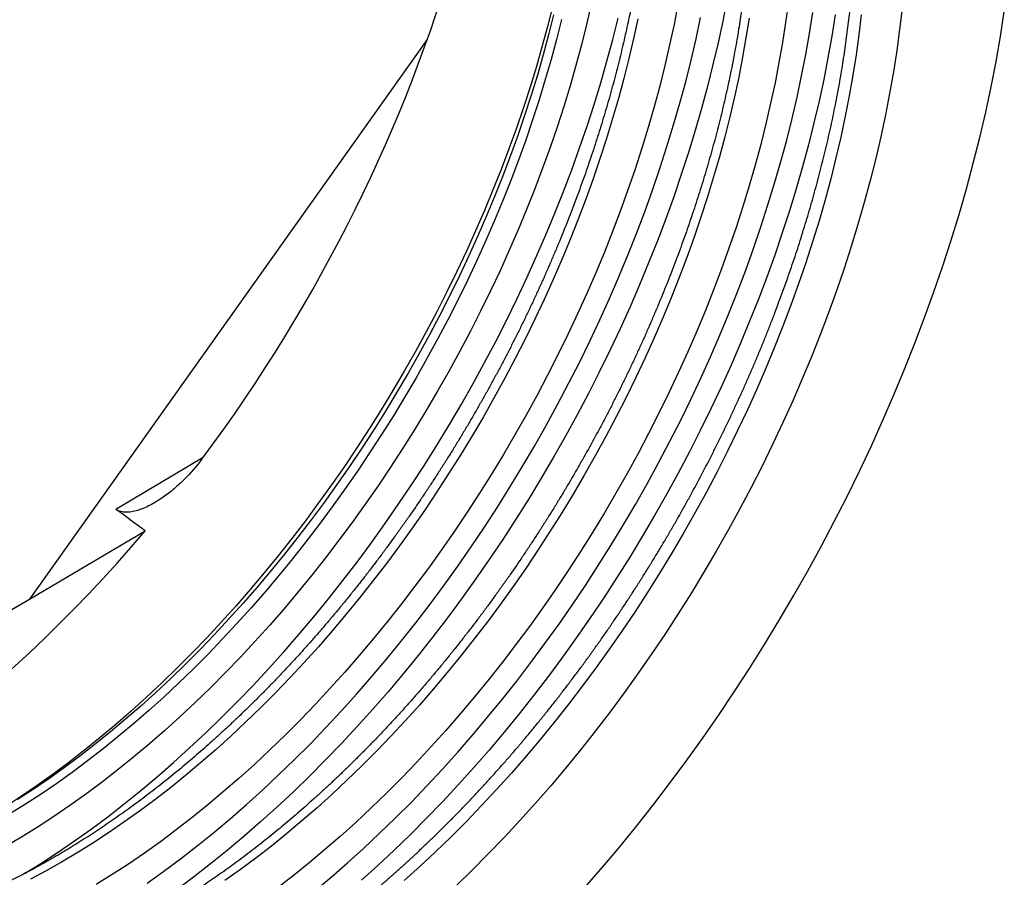
# Model space of a CAD drawing. Units: millimetres. Extents: x 154388 to 171740, y -11240 to 4710.
# Drawn here: x 159584 to 159646, y -2914 to -2860 of the extents above; entities that cross this region are included whole.
import ezdxf

# ---------------------------------------------------------------- set-up
doc = ezdxf.new("R2010")
doc.units = ezdxf.units.MM
doc.header["$LTSCALE"] = 2.5
doc.layers.add('132392', color=7, linetype='Continuous', lineweight=25)
doc.layers.add('TANGENT_EDGES', color=4, linetype='Continuous')

# ---------------------------------------------------------------- blocks, each defined once
blk = doc.blocks.new('1037379-M_002_ISOMETRIC VIEW')
at = {"layer": '132392'}
for p, q in [((2876.329, 324.108), (2851.27, 288.849)), ((2851.27, 288.849), (2858.55, 293.169)), ((2827.012, 274.845), (2851.27, 288.849))]:
    blk.add_line(p, q, dxfattribs=at)
at = {"layer": '132392', "flags": 128}
for points in [[(2886.113, 270.528), (2887.242, 271.823), (2888.356, 273.143), (2889.454, 274.487), (2890.536, 275.855), (2891.601, 277.245), (2892.647, 278.657), (2893.675, 280.089), (2894.684, 281.541), (2895.672, 283.012), (2896.64, 284.5), (2897.586, 286.005), (2898.511, 287.525), (2899.412, 289.06), (2900.291, 290.608), (2901.145, 292.169), (2901.975, 293.741), (2902.78, 295.323), (2903.56, 296.915), (2904.313, 298.514), (2905.039, 300.121), (2905.739, 301.733), (2906.41, 303.35), (2907.054, 304.971), (2907.669, 306.594), (2908.255, 308.219), (2908.812, 309.844), (2909.339, 311.468), (2909.836, 313.091), (2910.302, 314.71), (2910.738, 316.325), (2911.142, 317.935), (2911.516, 319.539), (2911.857, 321.135), (2912.167, 322.723), (2912.445, 324.301), (2912.691, 325.869)], [(2906.249, 326.06), (2906.094, 324.739), (2905.912, 323.406), (2905.701, 322.064), (2905.463, 320.712), (2905.198, 319.352), (2904.905, 317.984), (2904.586, 316.61), (2904.239, 315.231), (2903.866, 313.848), (2903.466, 312.46), (2903.04, 311.071), (2902.589, 309.679), (2902.112, 308.287), (2901.61, 306.895), (2901.083, 305.505), (2900.532, 304.116), (2899.956, 302.731), (2899.357, 301.35), (2898.735, 299.974), (2898.09, 298.604), (2897.422, 297.24), (2896.733, 295.885), (2896.022, 294.538), (2895.29, 293.202), (2894.537, 291.875), (2893.765, 290.561), (2892.973, 289.258), (2892.163, 287.969), (2891.334, 286.694), (2890.487, 285.435), (2889.623, 284.191), (2888.742, 282.964), (2887.846, 281.754), (2886.934, 280.564), (2886.007, 279.392), (2885.066, 278.24), (2884.112, 277.11), (2883.145, 276.001), (2882.166, 274.914), (2881.175, 273.851), (2880.173, 272.811), (2879.162, 271.796), (2878.141, 270.806)], [(2884.247, 326.278), (2883.924, 324.992), (2883.576, 323.703), (2883.203, 322.41), (2882.807, 321.114), (2882.386, 319.817), (2881.941, 318.52), (2881.473, 317.223), (2880.982, 315.927), (2880.468, 314.632), (2879.932, 313.341), (2879.374, 312.054), (2878.794, 310.771), (2878.192, 309.494), (2877.57, 308.224), (2876.927, 306.96), (2876.265, 305.705), (2875.583, 304.459), (2874.881, 303.223), (2874.161, 301.997), (2873.423, 300.784), (2872.668, 299.582), (2871.895, 298.394), (2871.106, 297.22), (2870.3, 296.061), (2869.48, 294.917), (2868.644, 293.79), (2867.794, 292.68), (2866.93, 291.588), (2866.053, 290.514), (2865.164, 289.461), (2864.263, 288.427), (2863.35, 287.414), (2862.426, 286.423), (2861.493, 285.454), (2860.55, 284.508), (2859.598, 283.585), (2858.638, 282.687), (2857.671, 281.814), (2856.697, 280.966), (2855.717, 280.144), (2854.731, 279.348), (2853.74, 278.58), (2852.746, 277.839), (2851.748, 277.126), (2850.747, 276.442), (2849.744, 275.788)], [(2886.666, 326.334), (2886.368, 325.053), (2886.045, 323.768), (2885.697, 322.478), (2885.325, 321.185), (2884.928, 319.89), (2884.507, 318.593), (2884.063, 317.295), (2883.595, 315.998), (2883.104, 314.702), (2882.59, 313.408), (2882.053, 312.117), (2881.495, 310.829), (2880.915, 309.547), (2880.314, 308.27), (2879.691, 306.999), (2879.049, 305.736), (2878.386, 304.481), (2877.704, 303.235), (2877.003, 301.998), (2876.283, 300.773), (2875.545, 299.559), (2874.789, 298.358), (2874.016, 297.169), (2873.227, 295.995), (2872.422, 294.836), (2871.601, 293.692), (2870.765, 292.565), (2869.915, 291.455), (2869.052, 290.363), (2868.175, 289.29), (2867.285, 288.236), (2866.384, 287.202), (2865.471, 286.189), (2864.548, 285.198), (2863.614, 284.229), (2862.671, 283.283), (2861.72, 282.361), (2860.76, 281.462), (2859.792, 280.589), (2858.818, 279.741), (2857.838, 278.919), (2856.852, 278.124), (2855.862, 277.355), (2854.867, 276.614), (2853.869, 275.902), (2852.868, 275.218), (2851.865, 274.563), (2850.861, 273.938), (2849.856, 273.342)], [(2892.126, 326.326), (2891.877, 325.046), (2891.601, 323.76), (2891.3, 322.468), (2890.974, 321.17), (2890.623, 319.869), (2890.248, 318.564), (2889.847, 317.257), (2889.422, 315.948), (2888.974, 314.638), (2888.502, 313.329), (2888.006, 312.021), (2887.487, 310.715), (2886.946, 309.412), (2886.383, 308.113), (2885.797, 306.819), (2885.19, 305.53), (2884.562, 304.247), (2883.914, 302.972), (2883.245, 301.706), (2882.557, 300.448), (2881.849, 299.201), (2881.122, 297.964), (2880.377, 296.739), (2879.615, 295.526), (2878.835, 294.327), (2878.038, 293.142), (2877.226, 291.972), (2876.397, 290.818), (2875.554, 289.681), (2874.696, 288.56), (2873.825, 287.458), (2872.94, 286.375), (2872.042, 285.311), (2871.132, 284.268), (2870.211, 283.246), (2869.279, 282.246), (2868.337, 281.268), (2867.385, 280.313), (2866.425, 279.382), (2865.456, 278.476), (2864.48, 277.594), (2863.497, 276.738), (2862.508, 275.909), (2861.513, 275.106), (2860.513, 274.331), (2859.509, 273.583), (2858.502, 272.864), (2857.492, 272.174), (2856.48, 271.513), (2855.467, 270.882)], [(2899.084, 326.44), (2898.912, 325.186), (2898.714, 323.923), (2898.49, 322.652), (2898.241, 321.372), (2897.965, 320.086), (2897.664, 318.794), (2897.338, 317.497), (2896.987, 316.195), (2896.611, 314.89), (2896.211, 313.583), (2895.786, 312.274), (2895.338, 310.965), (2894.866, 309.655), (2894.37, 308.347), (2893.851, 307.041), (2893.31, 305.738), (2892.747, 304.439), (2892.161, 303.145), (2891.554, 301.856), (2890.926, 300.574), (2890.278, 299.299), (2889.609, 298.032), (2888.921, 296.774), (2888.213, 295.527), (2887.486, 294.29), (2886.741, 293.065), (2885.979, 291.853), (2885.199, 290.653), (2884.402, 289.468), (2883.59, 288.298), (2882.761, 287.144), (2881.918, 286.007), (2881.06, 284.886), (2880.189, 283.784), (2879.304, 282.701), (2878.406, 281.638), (2877.496, 280.594), (2876.575, 279.572), (2875.643, 278.572), (2874.701, 277.594), (2873.749, 276.639), (2872.789, 275.708), (2871.82, 274.802), (2870.844, 273.92), (2869.861, 273.065), (2868.872, 272.235), (2867.877, 271.432), (2866.877, 270.657)]]:
    blk.add_lwpolyline(points, dxfattribs=at)
at = {"layer": '132392'}
for start_param, end_param in [(4.527687, 5.7785), (3.673419, 4.427775)]:
    blk.add_ellipse((2839.414, 323.667), major_axis=(29.919, 50.409), ratio=0.569148, start_param=start_param, end_param=end_param, dxfattribs=at)
for points, knots in [([(2903.3, 332.049), (2903.299, 331.943), (2903.299, 331.637), (2903.293, 331.126), (2903.279, 330.516), (2903.258, 329.903), (2903.23, 329.285), (2903.195, 328.664), (2903.153, 328.04), (2903.104, 327.412), (2903.048, 326.781), (2902.985, 326.146), (2902.916, 325.509), (2902.839, 324.868), (2902.756, 324.225), (2902.666, 323.579), (2902.568, 322.931), (2902.464, 322.28), (2902.354, 321.626), (2902.236, 320.971), (2902.111, 320.313), (2901.98, 319.653), (2901.842, 318.992), (2901.698, 318.329), (2901.546, 317.664), (2901.388, 316.997), (2901.223, 316.329), (2901.052, 315.66), (2900.874, 314.99), (2900.69, 314.318), (2900.499, 313.646), (2900.301, 312.973), (2900.097, 312.299), (2899.887, 311.625), (2899.67, 310.95), (2899.447, 310.275), (2899.218, 309.6), (2898.982, 308.925), (2898.74, 308.249), (2898.492, 307.574), (2898.238, 306.899), (2897.977, 306.225), (2897.711, 305.551), (2897.439, 304.878), (2897.16, 304.206), (2896.876, 303.534), (2896.586, 302.864), (2896.29, 302.195), (2895.989, 301.527), (2895.681, 300.86), (2895.369, 300.195), (2895.05, 299.532), (2894.726, 298.87), (2894.397, 298.21), (2894.062, 297.553), (2893.721, 296.897), (2893.376, 296.243), (2893.025, 295.592), (2892.669, 294.944), (2892.308, 294.297), (2891.942, 293.654), (2891.571, 293.014), (2891.196, 292.376), (2890.815, 291.741), (2890.429, 291.11), (2890.039, 290.482), (2889.645, 289.857), (2889.245, 289.236), (2888.842, 288.618), (2888.433, 288.004), (2888.021, 287.394), (2887.604, 286.788), (2887.183, 286.186), (2886.758, 285.588), (2886.329, 284.994), (2885.896, 284.405), (2885.459, 283.82), (2885.019, 283.24), (2884.574, 282.664), (2884.126, 282.093), (2883.675, 281.528), (2883.22, 280.967), (2882.761, 280.411), (2882.3, 279.86), (2881.835, 279.315), (2881.367, 278.775), (2880.895, 278.241), (2880.421, 277.712), (2879.944, 277.189), (2879.465, 276.672), (2878.982, 276.16), (2878.497, 275.655), (2878.01, 275.155), (2877.52, 274.662), (2877.027, 274.175), (2876.533, 273.694), (2876.036, 273.22), (2875.537, 272.752), (2875.036, 272.291), (2874.533, 271.836), (2874.029, 271.388), (2873.523, 270.947), (2873.015, 270.513), (2872.505, 270.086), (2871.995, 269.665), (2871.482, 269.252), (2870.969, 268.846), (2870.454, 268.448), (2869.939, 268.057), (2869.422, 267.673), (2868.905, 267.296), (2868.386, 266.927), (2867.867, 266.566), (2867.348, 266.213), (2866.828, 265.867), (2866.307, 265.529), (2865.786, 265.199), (2865.265, 264.876), (2864.744, 264.562), (2864.223, 264.256), (2863.702, 263.957), (2863.181, 263.667), (2862.661, 263.385), (2862.14, 263.112), (2861.621, 262.846), (2861.101, 262.589), (2860.583, 262.34), (2860.065, 262.1), (2859.548, 261.868), (2859.032, 261.644), (2858.516, 261.429), (2858.002, 261.223), (2857.49, 261.025), (2856.978, 260.836), (2856.468, 260.656), (2855.959, 260.484), (2855.452, 260.321), (2854.946, 260.166), (2854.442, 260.02), (2853.94, 259.884), (2853.44, 259.756), (2852.942, 259.636), (2852.446, 259.526), (2851.952, 259.424), (2851.461, 259.332), (2850.972, 259.248), (2850.485, 259.173), (2850, 259.107), (2849.519, 259.05), (2849.04, 259.002), (2848.563, 258.963), (2848.09, 258.933), (2847.619, 258.912), (2847.152, 258.899), (2846.687, 258.896), (2846.226, 258.902), (2845.768, 258.917), (2845.313, 258.94), (2844.862, 258.973), (2844.414, 259.014), (2843.969, 259.065), (2843.528, 259.125), (2843.091, 259.193), (2842.658, 259.27), (2842.228, 259.357), (2841.803, 259.452), (2841.381, 259.556), (2840.963, 259.669), (2840.55, 259.791), (2840.141, 259.922), (2839.736, 260.062), (2839.335, 260.211), (2838.939, 260.368), (2838.547, 260.534), (2838.16, 260.709), (2837.778, 260.893), (2837.401, 261.085), (2837.028, 261.286), (2836.66, 261.496), (2836.297, 261.714), (2835.939, 261.941), (2835.586, 262.176), (2835.239, 262.42), (2834.896, 262.672), (2834.559, 262.932), (2834.227, 263.201), (2833.901, 263.478), (2833.58, 263.763), (2833.265, 264.056), (2832.955, 264.358), (2832.651, 264.667), (2832.353, 264.985), (2832.06, 265.31), (2831.774, 265.643), (2831.493, 265.984), (2831.218, 266.333), (2830.949, 266.689), (2830.685, 267.053), (2830.428, 267.424), (2830.177, 267.803), (2829.932, 268.19), (2829.694, 268.583), (2829.461, 268.984), (2829.235, 269.392), (2829.015, 269.807), (2828.801, 270.229), (2828.594, 270.658), (2828.393, 271.094), (2828.198, 271.537), (2828.01, 271.987), (2827.828, 272.443), (2827.653, 272.906), (2827.484, 273.375), (2827.322, 273.851), (2827.167, 274.333), (2827.018, 274.821), (2826.875, 275.315), (2826.74, 275.816), (2826.611, 276.322), (2826.489, 276.835), (2826.373, 277.353), (2826.264, 277.877), (2826.163, 278.407), (2826.067, 278.942), (2825.979, 279.483), (2825.898, 280.029), (2825.823, 280.58), (2825.755, 281.137), (2825.694, 281.698), (2825.64, 282.265), (2825.593, 282.836), (2825.553, 283.412), (2825.52, 283.993), (2825.494, 284.579), (2825.474, 285.169), (2825.462, 285.763), (2825.456, 286.361), (2825.458, 286.964), (2825.466, 287.571), (2825.482, 288.181), (2825.504, 288.796), (2825.533, 289.414), (2825.57, 290.035), (2825.613, 290.661), (2825.663, 291.289), (2825.72, 291.921), (2825.784, 292.556), (2825.855, 293.194), (2825.933, 293.835), (2826.017, 294.479), (2826.109, 295.125), (2826.207, 295.774), (2826.313, 296.425), (2826.425, 297.079), (2826.544, 297.735), (2826.67, 298.393), (2826.802, 299.053), (2826.941, 299.715), (2827.087, 300.379), (2827.24, 301.044), (2827.399, 301.711), (2827.565, 302.379), (2827.738, 303.048), (2827.917, 303.719), (2828.103, 304.391), (2828.295, 305.063), (2828.494, 305.736), (2828.699, 306.41), (2828.91, 307.085), (2829.128, 307.759), (2829.353, 308.434), (2829.583, 309.11), (2829.82, 309.785), (2830.063, 310.46), (2830.312, 311.135), (2830.568, 311.81), (2830.829, 312.484), (2831.097, 313.158), (2831.37, 313.831), (2831.649, 314.503), (2831.935, 315.174), (2832.226, 315.844), (2832.523, 316.513), (2832.826, 317.181), (2833.134, 317.847), (2833.448, 318.512), (2833.767, 319.175), (2834.092, 319.837), (2834.423, 320.496), (2834.759, 321.154), (2835.1, 321.809), (2835.447, 322.462), (2835.798, 323.113), (2836.155, 323.761), (2836.517, 324.406), (2836.884, 325.049), (2837.256, 325.689), (2837.633, 326.326), (2838.014, 326.96), (2838.4, 327.591), (2838.791, 328.219), (2839.187, 328.843), (2839.587, 329.463), (2839.992, 330.08), (2840.401, 330.693), (2840.814, 331.303), (2841.232, 331.908), (2841.653, 332.51), (2842.079, 333.107), (2842.509, 333.7), (2842.943, 334.288), (2843.38, 334.872), (2843.822, 335.451), (2844.267, 336.026), (2844.715, 336.596), (2845.168, 337.161), (2845.623, 337.721), (2846.082, 338.276), (2846.545, 338.825), (2847.01, 339.369), (2847.479, 339.908), (2847.95, 340.442), (2848.425, 340.969), (2848.903, 341.491), (2849.383, 342.008), (2849.866, 342.518), (2850.351, 343.022), (2850.839, 343.521), (2851.33, 344.013), (2851.822, 344.499), (2852.318, 344.978), (2852.815, 345.451), (2853.314, 345.918), (2853.815, 346.378), (2854.318, 346.831), (2854.823, 347.278), (2855.33, 347.718), (2855.838, 348.151), (2856.348, 348.577), (2856.859, 348.995), (2857.371, 349.407), (2857.885, 349.812), (2858.4, 350.209), (2858.915, 350.599), (2859.432, 350.981), (2859.95, 351.356), (2860.468, 351.724), (2860.987, 352.083), (2861.507, 352.435), (2862.027, 352.78), (2862.548, 353.116), (2863.068, 353.445), (2863.589, 353.766), (2864.111, 354.079), (2864.632, 354.384), (2865.153, 354.68), (2865.674, 354.969), (2866.194, 355.249), (2866.714, 355.521), (2867.234, 355.785), (2867.753, 356.041), (2868.272, 356.288), (2868.789, 356.527), (2869.306, 356.757), (2869.822, 356.979), (2870.337, 357.192), (2870.851, 357.397), (2871.364, 357.593), (2871.875, 357.781), (2872.385, 357.96), (2872.894, 358.13), (2873.4, 358.292), (2873.906, 358.444), (2874.409, 358.588), (2874.911, 358.724), (2875.41, 358.85), (2875.908, 358.968), (2876.404, 359.076), (2876.897, 359.176), (2877.388, 359.267), (2877.877, 359.349), (2878.363, 359.422), (2878.847, 359.487), (2879.329, 359.542), (2879.807, 359.588), (2880.283, 359.626), (2880.756, 359.654), (2881.226, 359.674), (2881.693, 359.684), (2882.157, 359.686), (2882.617, 359.678), (2883.075, 359.662), (2883.529, 359.637), (2883.98, 359.602), (2884.427, 359.559), (2884.871, 359.507), (2885.311, 359.446), (2885.748, 359.375), (2886.18, 359.296), (2886.609, 359.208), (2887.034, 359.111), (2887.455, 359.005), (2887.872, 358.891), (2888.284, 358.767), (2888.693, 358.634), (2889.097, 358.493), (2889.497, 358.343), (2889.892, 358.184), (2890.283, 358.016), (2890.669, 357.839), (2891.05, 357.654), (2891.427, 357.46), (2891.799, 357.257), (2892.166, 357.046), (2892.528, 356.826), (2892.885, 356.598), (2893.236, 356.361), (2893.583, 356.116), (2893.924, 355.862), (2894.261, 355.6), (2894.591, 355.33), (2894.917, 355.051), (2895.236, 354.765), (2895.551, 354.47), (2895.859, 354.167), (2896.162, 353.856), (2896.459, 353.537), (2896.751, 353.21), (2897.037, 352.876), (2897.316, 352.533), (2897.59, 352.183), (2897.858, 351.825), (2898.12, 351.46), (2898.376, 351.087), (2898.626, 350.707), (2898.87, 350.319), (2899.107, 349.924), (2899.339, 349.522), (2899.564, 349.113), (2899.783, 348.696), (2899.995, 348.273), (2900.201, 347.843), (2900.401, 347.405), (2900.595, 346.961), (2900.782, 346.51), (2900.962, 346.053), (2901.136, 345.589), (2901.304, 345.118), (2901.464, 344.642), (2901.619, 344.158), (2901.766, 343.669), (2901.907, 343.173), (2902.042, 342.672), (2902.169, 342.164), (2902.29, 341.65), (2902.405, 341.131), (2902.512, 340.606), (2902.613, 340.075), (2902.707, 339.539), (2902.794, 338.997), (2902.874, 338.45), (2902.947, 337.898), (2903.014, 337.34), (2903.073, 336.778), (2903.126, 336.21), (2903.172, 335.638), (2903.211, 335.061), (2903.242, 334.479), (2903.267, 333.893), (2903.285, 333.302), (2903.296, 332.718), (2903.299, 332.299), (2903.3, 332.079), (2903.3, 332.049)], [0, 0, 0, 0, 0.0011174, 0.0032421, 0.0053669, 0.0074917, 0.0096166, 0.0117415, 0.0138664, 0.0159915, 0.0181165, 0.0202417, 0.0223669, 0.0244922, 0.0266175, 0.0287429, 0.0308684, 0.0329939, 0.0351195, 0.0372452, 0.0393709, 0.0414967, 0.0436226, 0.0457486, 0.0478746, 0.0500006, 0.0521268, 0.054253, 0.0563792, 0.0585056, 0.0606319, 0.0627584, 0.0648849, 0.0670114, 0.069138, 0.0712646, 0.0733913, 0.0755181, 0.0776449, 0.0797717, 0.0818986, 0.0840255, 0.0861525, 0.0882795, 0.0904065, 0.0925335, 0.0946606, 0.0967878, 0.0989149, 0.1010421, 0.1031693, 0.1052965, 0.1074237, 0.109551, 0.1116782, 0.1138055, 0.1159328, 0.1180601, 0.1201874, 0.1223148, 0.1244421, 0.1265694, 0.1286967, 0.130824, 0.1329514, 0.1350787, 0.137206, 0.1393332, 0.1414605, 0.1435878, 0.145715, 0.1478422, 0.1499694, 0.1520966, 0.1542238, 0.1563509, 0.158478, 0.1606051, 0.1627321, 0.1648591, 0.1669861, 0.169113, 0.1712399, 0.1733668, 0.1754936, 0.1776203, 0.179747, 0.1818737, 0.1840003, 0.1861268, 0.1882533, 0.1903798, 0.1925062, 0.1946325, 0.1967588, 0.198885, 0.2010111, 0.2031372, 0.2052632, 0.2073892, 0.209515, 0.2116408, 0.2137666, 0.2158922, 0.2180178, 0.2201434, 0.2222688, 0.2243942, 0.2265195, 0.2286448, 0.2307699, 0.232895, 0.2350201, 0.237145, 0.2392699, 0.2413948, 0.2435196, 0.2456443, 0.247769, 0.2498936, 0.2520182, 0.2541428, 0.2562673, 0.2583918, 0.2605163, 0.2626407, 0.2647652, 0.2668897, 0.2690142, 0.2711387, 0.2732632, 0.2753878, 0.2775125, 0.2796372, 0.2817621, 0.283887, 0.2860121, 0.2881373, 0.2902627, 0.2923883, 0.2945141, 0.2966402, 0.2987665, 0.3008931, 0.30302, 0.3051473, 0.3072749, 0.3094029, 0.3115314, 0.3136604, 0.3157898, 0.3179198, 0.3200503, 0.3221815, 0.3243132, 0.3264456, 0.3285787, 0.3307124, 0.3328469, 0.3349821, 0.3371181, 0.3392549, 0.3413924, 0.3435307, 0.3456698, 0.3478096, 0.3499503, 0.3520916, 0.3542337, 0.3563764, 0.3585198, 0.3606638, 0.3628084, 0.3649534, 0.3670989, 0.3692448, 0.371391, 0.3735374, 0.3756839, 0.3778305, 0.3799772, 0.3821237, 0.38427, 0.3864161, 0.3885618, 0.3907071, 0.392852, 0.3949964, 0.3971402, 0.3992834, 0.4014259, 0.4035678, 0.4057089, 0.4078493, 0.4099889, 0.4121278, 0.4142659, 0.4164032, 0.4185397, 0.4206755, 0.4228105, 0.4249449, 0.4270785, 0.4292114, 0.4313437, 0.4334753, 0.4356064, 0.4377368, 0.4398668, 0.4419962, 0.4441251, 0.4462536, 0.4483817, 0.4505093, 0.4526367, 0.4547636, 0.4568903, 0.4590167, 0.4611429, 0.4632688, 0.4653945, 0.4675201, 0.4696454, 0.4717707, 0.4738958, 0.4760208, 0.4781457, 0.4802705, 0.4823953, 0.4845201, 0.4866448, 0.4887694, 0.4908941, 0.4930188, 0.4951434, 0.4972681, 0.4993928, 0.5015175, 0.5036423, 0.5057671, 0.5078919, 0.5100168, 0.5121417, 0.5142667, 0.5163917, 0.5185168, 0.5206419, 0.5227672, 0.5248925, 0.5270178, 0.5291432, 0.5312687, 0.5333942, 0.5355199, 0.5376456, 0.5397713, 0.5418971, 0.544023, 0.546149, 0.548275, 0.5504011, 0.5525272, 0.5546534, 0.5567797, 0.558906, 0.5610324, 0.5631589, 0.5652854, 0.5674119, 0.5695385, 0.5716652, 0.5737919, 0.5759186, 0.5780454, 0.5801723, 0.5822992, 0.5844261, 0.5865531, 0.5886801, 0.5908071, 0.5929342, 0.5950613, 0.5971884, 0.5993155, 0.6014427, 0.6035699, 0.6056971, 0.6078244, 0.6099516, 0.6120789, 0.6142062, 0.6163335, 0.6184608, 0.6205881, 0.6227154, 0.6248427, 0.6269701, 0.6290974, 0.6312247, 0.633352, 0.6354793, 0.6376066, 0.6397339, 0.6418612, 0.6439884, 0.6461157, 0.6482429, 0.6503701, 0.6524973, 0.6546244, 0.6567515, 0.6588786, 0.6610057, 0.6631327, 0.6652597, 0.6673867, 0.6695136, 0.6716405, 0.6737673, 0.6758941, 0.6780209, 0.6801476, 0.6822742, 0.6844008, 0.6865274, 0.6886538, 0.6907803, 0.6929067, 0.695033, 0.6971592, 0.6992854, 0.7014116, 0.7035376, 0.7056636, 0.7077896, 0.7099154, 0.7120412, 0.7141669, 0.7162926, 0.7184182, 0.7205437, 0.7226691, 0.7247945, 0.7269198, 0.729045, 0.7311702, 0.7332953, 0.7354203, 0.7375453, 0.7396701, 0.741795, 0.7439198, 0.7460445, 0.7481692, 0.7502938, 0.7524184, 0.7545429, 0.7566674, 0.7587919, 0.7609164, 0.7630409, 0.7651653, 0.7672898, 0.7694143, 0.7715388, 0.7736634, 0.775788, 0.7779126, 0.7800374, 0.7821623, 0.7842872, 0.7864123, 0.7885376, 0.790663, 0.7927887, 0.7949145, 0.7970406, 0.799167, 0.8012936, 0.8034206, 0.805548, 0.8076757, 0.8098038, 0.8119324, 0.8140614, 0.8161909, 0.818321, 0.8204517, 0.8225829, 0.8247148, 0.8268473, 0.8289805, 0.8311144, 0.833249, 0.8353844, 0.8375205, 0.8396574, 0.8417951, 0.8439335, 0.8460727, 0.8482127, 0.8503535, 0.852495, 0.8546372, 0.8567801, 0.8589236, 0.8610677, 0.8632124, 0.8653575, 0.8675031, 0.869649, 0.8717952, 0.8739416, 0.8760882, 0.8782348, 0.8803814, 0.8825279, 0.8846742, 0.8868202, 0.8889659, 0.8911112, 0.893256, 0.8954002, 0.8975439, 0.899687, 0.9018294, 0.9039711, 0.9061121, 0.9082523, 0.9103918, 0.9125305, 0.9146685, 0.9168056, 0.918942, 0.9210777, 0.9232126, 0.9253468, 0.9274803, 0.9296131, 0.9317452, 0.9338767, 0.9360077, 0.938138, 0.9402679, 0.9423972, 0.944526, 0.9466544, 0.9487824, 0.95091, 0.9530373, 0.9551642, 0.9572908, 0.9594172, 0.9615433, 0.9636692, 0.9657949, 0.9679204, 0.9700457, 0.9721709, 0.974296, 0.976421, 0.9785459, 0.9806707, 0.9827955, 0.9849202, 0.9870449, 0.9891696, 0.9912943, 0.9934189, 0.9955436, 0.9976683, 0.9996811, 1, 1, 1, 1]), ([(2882.13, 359.684), (2882.23, 359.654), (2882.464, 359.584), (2882.828, 359.463), (2883.223, 359.322), (2883.613, 359.172), (2883.999, 359.014), (2884.38, 358.847), (2884.756, 358.671), (2885.128, 358.486), (2885.495, 358.293), (2885.857, 358.091), (2886.214, 357.881), (2886.566, 357.662), (2886.913, 357.434), (2887.255, 357.198), (2887.592, 356.954), (2887.923, 356.701), (2888.249, 356.44), (2888.57, 356.17), (2888.885, 355.893), (2889.195, 355.607), (2889.499, 355.313), (2889.797, 355.011), (2890.09, 354.701), (2890.377, 354.384), (2890.658, 354.058), (2890.934, 353.725), (2891.203, 353.384), (2891.466, 353.035), (2891.724, 352.679), (2891.975, 352.315), (2892.221, 351.943), (2892.46, 351.565), (2892.693, 351.179), (2892.92, 350.786), (2893.141, 350.385), (2893.355, 349.978), (2893.564, 349.563), (2893.765, 349.142), (2893.961, 348.713), (2894.15, 348.278), (2894.332, 347.836), (2894.509, 347.388), (2894.678, 346.933), (2894.841, 346.471), (2894.998, 346.003), (2895.148, 345.529), (2895.291, 345.049), (2895.428, 344.562), (2895.558, 344.069), (2895.681, 343.571), (2895.797, 343.066), (2895.907, 342.556), (2896.01, 342.04), (2896.106, 341.519), (2896.196, 340.992), (2896.278, 340.459), (2896.354, 339.921), (2896.423, 339.378), (2896.485, 338.83), (2896.54, 338.277), (2896.589, 337.719), (2896.63, 337.156), (2896.664, 336.589), (2896.692, 336.017), (2896.712, 335.44), (2896.726, 334.859), (2896.732, 334.379), (2896.733, 333.99), (2896.731, 333.599), (2896.725, 333.1), (2896.711, 332.502), (2896.69, 331.901), (2896.662, 331.296), (2896.627, 330.688), (2896.585, 330.076), (2896.537, 329.46), (2896.481, 328.841), (2896.418, 328.22), (2896.349, 327.595), (2896.272, 326.967), (2896.189, 326.336), (2896.098, 325.703), (2896.001, 325.067), (2895.897, 324.429), (2895.787, 323.788), (2895.669, 323.146), (2895.545, 322.501), (2895.414, 321.854), (2895.276, 321.205), (2895.131, 320.555), (2894.98, 319.903), (2894.822, 319.25), (2894.657, 318.595), (2894.486, 317.939), (2894.308, 317.282), (2894.124, 316.624), (2893.933, 315.965), (2893.736, 315.305), (2893.532, 314.645), (2893.322, 313.984), (2893.106, 313.323), (2892.883, 312.662), (2892.654, 312.001), (2892.419, 311.339), (2892.177, 310.678), (2891.93, 310.017), (2891.676, 309.356), (2891.416, 308.696), (2891.15, 308.037), (2890.879, 307.378), (2890.601, 306.721), (2890.318, 306.064), (2890.028, 305.408), (2889.733, 304.754), (2889.433, 304.101), (2889.126, 303.45), (2888.814, 302.8), (2888.497, 302.152), (2888.174, 301.506), (2887.846, 300.862), (2887.512, 300.22), (2887.173, 299.58), (2886.829, 298.942), (2886.479, 298.307), (2886.125, 297.675), (2885.766, 297.045), (2885.401, 296.419), (2885.032, 295.795), (2884.658, 295.174), (2884.279, 294.556), (2883.896, 293.942), (2883.508, 293.331), (2883.115, 292.724), (2882.718, 292.12), (2882.317, 291.52), (2881.911, 290.924), (2881.501, 290.332), (2881.087, 289.744), (2880.669, 289.161), (2880.247, 288.581), (2879.821, 288.006), (2879.391, 287.436), (2878.958, 286.87), (2878.52, 286.309), (2878.08, 285.753), (2877.635, 285.201), (2877.188, 284.655), (2876.737, 284.114), (2876.282, 283.578), (2875.825, 283.048), (2875.364, 282.523), (2874.901, 282.004), (2874.434, 281.49), (2873.965, 280.982), (2873.493, 280.48), (2873.019, 279.984), (2872.541, 279.494), (2872.062, 279.01), (2871.58, 278.532), (2871.096, 278.06), (2870.609, 277.595), (2870.121, 277.137), (2869.63, 276.685), (2869.138, 276.239), (2868.644, 275.801), (2868.148, 275.369), (2867.651, 274.944), (2867.152, 274.526), (2866.651, 274.115), (2866.15, 273.711), (2865.647, 273.314), (2865.142, 272.925), (2864.637, 272.543), (2864.131, 272.169), (2863.624, 271.802), (2863.117, 271.442), (2862.608, 271.09), (2862.099, 270.746), (2861.59, 270.41), (2861.08, 270.081), (2860.57, 269.76), (2860.06, 269.447), (2859.549, 269.143), (2859.039, 268.846), (2858.529, 268.557), (2858.019, 268.276), (2857.509, 268.004), (2857, 267.74), (2856.491, 267.484), (2855.983, 267.237), (2855.476, 266.997), (2854.969, 266.767), (2854.463, 266.544), (2853.958, 266.331), (2853.455, 266.125), (2852.952, 265.929), (2852.451, 265.741), (2851.951, 265.561), (2851.452, 265.391), (2850.955, 265.229), (2850.46, 265.075), (2849.966, 264.931), (2849.474, 264.795), (2848.984, 264.668), (2848.496, 264.55), (2848.01, 264.44), (2847.527, 264.34), (2847.045, 264.248), (2846.566, 264.166), (2846.089, 264.092), (2845.615, 264.027), (2845.143, 263.971), (2844.674, 263.924), (2844.208, 263.886), (2843.745, 263.857), (2843.284, 263.837), (2842.827, 263.825), (2842.372, 263.823), (2841.921, 263.83), (2841.473, 263.846), (2841.028, 263.87), (2840.587, 263.904), (2840.149, 263.946), (2839.715, 263.998), (2839.284, 264.059), (2838.857, 264.128), (2838.434, 264.206), (2838.015, 264.294), (2837.599, 264.39), (2837.188, 264.495), (2836.781, 264.609), (2836.378, 264.732), (2835.979, 264.864), (2835.584, 265.005), (2835.194, 265.154), (2834.809, 265.313), (2834.427, 265.48), (2834.051, 265.656), (2833.679, 265.84), (2833.312, 266.033), (2832.95, 266.235), (2832.593, 266.445), (2832.241, 266.664), (2831.894, 266.892), (2831.552, 267.128), (2831.215, 267.372), (2830.884, 267.625), (2830.557, 267.886), (2830.237, 268.156), (2829.924, 268.43), (2829.72, 268.62), (2829.62, 268.713)], [0, 0, 0, 0, 0.002982, 0.007011, 0.011042, 0.015073, 0.019106, 0.023139, 0.027174, 0.031209, 0.035244, 0.03928, 0.043316, 0.047352, 0.051388, 0.055424, 0.059459, 0.063494, 0.067528, 0.071561, 0.075593, 0.079624, 0.083653, 0.087682, 0.091709, 0.095734, 0.099758, 0.103781, 0.107802, 0.111821, 0.115839, 0.119855, 0.12387, 0.127883, 0.131895, 0.135906, 0.139915, 0.143923, 0.147929, 0.151935, 0.155939, 0.159942, 0.163944, 0.167946, 0.171946, 0.175945, 0.179944, 0.183942, 0.18794, 0.191937, 0.195933, 0.199929, 0.203924, 0.207919, 0.211914, 0.215908, 0.219902, 0.223896, 0.22789, 0.231883, 0.235876, 0.23987, 0.243863, 0.247856, 0.251849, 0.255842, 0.259835, 0.263828, 0.267822, 0.269655, 0.271755, 0.275748, 0.279742, 0.283735, 0.287729, 0.291722, 0.295716, 0.29971, 0.303704, 0.307698, 0.311692, 0.315686, 0.319681, 0.323675, 0.32767, 0.331665, 0.33566, 0.339655, 0.34365, 0.347646, 0.351641, 0.355637, 0.359632, 0.363628, 0.367624, 0.371621, 0.375617, 0.379613, 0.38361, 0.387606, 0.391603, 0.3956, 0.399597, 0.403594, 0.407591, 0.411588, 0.415586, 0.419583, 0.423581, 0.427578, 0.431576, 0.435574, 0.439571, 0.443569, 0.447567, 0.451565, 0.455563, 0.459561, 0.463559, 0.467557, 0.471556, 0.475554, 0.479552, 0.48355, 0.487549, 0.491547, 0.495545, 0.499543, 0.503542, 0.50754, 0.511538, 0.515537, 0.519535, 0.523533, 0.527531, 0.53153, 0.535528, 0.539526, 0.543524, 0.547522, 0.55152, 0.555518, 0.559516, 0.563514, 0.567511, 0.571509, 0.575507, 0.579504, 0.583502, 0.587499, 0.591497, 0.595494, 0.599491, 0.603488, 0.607485, 0.611482, 0.615478, 0.619475, 0.623472, 0.627468, 0.631464, 0.63546, 0.639456, 0.643452, 0.647448, 0.651444, 0.655439, 0.659434, 0.66343, 0.667425, 0.671419, 0.675414, 0.679409, 0.683403, 0.687398, 0.691392, 0.695386, 0.69938, 0.703374, 0.707367, 0.711361, 0.715354, 0.719348, 0.723341, 0.727334, 0.731327, 0.73532, 0.739313, 0.743305, 0.747298, 0.751291, 0.755284, 0.759276, 0.763269, 0.767262, 0.771255, 0.775248, 0.779241, 0.783234, 0.787227, 0.791221, 0.795214, 0.799209, 0.803203, 0.807198, 0.811193, 0.815189, 0.819185, 0.823182, 0.827179, 0.831177, 0.835176, 0.839176, 0.843176, 0.847178, 0.85118, 0.855184, 0.859188, 0.863194, 0.867201, 0.87121, 0.875219, 0.87923, 0.883243, 0.887257, 0.891273, 0.89529, 0.899309, 0.903329, 0.907351, 0.911374, 0.915399, 0.919425, 0.923453, 0.927482, 0.931512, 0.935544, 0.939576, 0.94361, 0.947644, 0.951679, 0.955715, 0.959751, 0.963787, 0.967823, 0.971859, 0.975895, 0.97993, 0.983964, 0.987998, 0.992031, 0.996063, 1, 1, 1, 1]), ([(2882.524, 359.562), (2882.626, 359.468), (2882.832, 359.28), (2883.135, 358.987), (2883.433, 358.685), (2883.726, 358.375), (2884.013, 358.058), (2884.294, 357.732), (2884.57, 357.399), (2884.839, 357.057), (2885.103, 356.709), (2885.36, 356.352), (2885.612, 355.989), (2885.857, 355.617), (2886.096, 355.239), (2886.329, 354.853), (2886.556, 354.459), (2886.777, 354.059), (2886.992, 353.651), (2887.2, 353.237), (2887.401, 352.815), (2887.597, 352.387), (2887.786, 351.952), (2887.969, 351.51), (2888.145, 351.062), (2888.314, 350.607), (2888.477, 350.145), (2888.634, 349.677), (2888.784, 349.203), (2888.927, 348.723), (2889.064, 348.236), (2889.194, 347.743), (2889.317, 347.245), (2889.433, 346.74), (2889.543, 346.23), (2889.646, 345.714), (2889.742, 345.192), (2889.832, 344.665), (2889.915, 344.133), (2889.99, 343.595), (2890.059, 343.052), (2890.121, 342.504), (2890.176, 341.951), (2890.225, 341.393), (2890.266, 340.83), (2890.3, 340.263), (2890.328, 339.69), (2890.348, 339.114), (2890.362, 338.533), (2890.368, 338.053), (2890.369, 337.664), (2890.367, 337.273), (2890.361, 336.774), (2890.347, 336.176), (2890.326, 335.575), (2890.298, 334.97), (2890.263, 334.361), (2890.221, 333.749), (2890.173, 333.134), (2890.117, 332.515), (2890.054, 331.893), (2889.985, 331.269), (2889.908, 330.641), (2889.825, 330.01), (2889.735, 329.377), (2889.637, 328.741), (2889.533, 328.103), (2889.423, 327.462), (2889.305, 326.82), (2889.181, 326.175), (2889.05, 325.528), (2888.912, 324.879), (2888.767, 324.229), (2888.616, 323.577), (2888.458, 322.923), (2888.293, 322.269), (2888.122, 321.613), (2887.944, 320.956), (2887.76, 320.298), (2887.569, 319.639), (2887.372, 318.979), (2887.168, 318.319), (2886.958, 317.658), (2886.742, 316.997), (2886.519, 316.336), (2886.29, 315.674), (2886.055, 315.013), (2885.813, 314.352), (2885.566, 313.691), (2885.312, 313.03), (2885.052, 312.37), (2884.787, 311.711), (2884.515, 311.052), (2884.237, 310.395), (2883.954, 309.738), (2883.664, 309.082), (2883.369, 308.428), (2883.069, 307.775), (2882.762, 307.124), (2882.45, 306.474), (2882.133, 305.826), (2881.81, 305.18), (2881.482, 304.536), (2881.148, 303.893), (2880.809, 303.254), (2880.465, 302.616), (2880.116, 301.981), (2879.761, 301.349), (2879.402, 300.719), (2879.037, 300.093), (2878.668, 299.469), (2878.294, 298.848), (2877.915, 298.23), (2877.532, 297.616), (2877.144, 297.005), (2876.751, 296.398), (2876.354, 295.794), (2875.953, 295.194), (2875.547, 294.598), (2875.137, 294.006), (2874.723, 293.418), (2874.305, 292.835), (2873.883, 292.255), (2873.457, 291.68), (2873.027, 291.11), (2872.594, 290.544), (2872.157, 289.983), (2871.716, 289.427), (2871.271, 288.875), (2870.824, 288.329), (2870.373, 287.788), (2869.918, 287.252), (2869.461, 286.722), (2869, 286.197), (2868.537, 285.678), (2868.07, 285.164), (2867.601, 284.656), (2867.129, 284.154), (2866.655, 283.658), (2866.177, 283.167), (2865.698, 282.683), (2865.216, 282.206), (2864.732, 281.734), (2864.245, 281.269), (2863.757, 280.81), (2863.266, 280.358), (2862.774, 279.913), (2862.28, 279.474), (2861.784, 279.043), (2861.287, 278.618), (2860.788, 278.2), (2860.287, 277.789), (2859.786, 277.385), (2859.283, 276.988), (2858.778, 276.599), (2858.273, 276.217), (2857.767, 275.843), (2857.26, 275.475), (2856.753, 275.116), (2856.244, 274.764), (2855.735, 274.42), (2855.226, 274.083), (2854.716, 273.755), (2854.206, 273.434), (2853.696, 273.121), (2853.185, 272.816), (2852.675, 272.52), (2852.165, 272.231), (2851.655, 271.95), (2851.145, 271.678), (2850.636, 271.414), (2850.127, 271.158), (2849.619, 270.91), (2849.112, 270.671), (2848.605, 270.44), (2848.099, 270.218), (2847.594, 270.004), (2847.091, 269.799), (2846.588, 269.603), (2846.087, 269.415), (2845.587, 269.235), (2845.088, 269.064), (2844.591, 268.902), (2844.096, 268.749), (2843.602, 268.604), (2843.11, 268.469), (2842.62, 268.342), (2842.132, 268.224), (2841.646, 268.114), (2841.163, 268.014), (2840.681, 267.922), (2840.202, 267.839), (2839.725, 267.766), (2839.251, 267.701), (2838.779, 267.645), (2838.31, 267.598), (2837.844, 267.56), (2837.381, 267.531), (2836.92, 267.51), (2836.463, 267.499), (2836.008, 267.497), (2835.557, 267.504), (2835.109, 267.519), (2834.664, 267.544), (2834.223, 267.578), (2833.785, 267.62), (2833.351, 267.672), (2832.92, 267.732), (2832.493, 267.802), (2832.07, 267.88), (2831.651, 267.968), (2831.235, 268.064), (2830.824, 268.169), (2830.417, 268.284), (2830.114, 268.374), (2829.949, 268.429), (2829.916, 268.44)], [0, 0, 0, 0, 0.004689, 0.009437, 0.014183, 0.018927, 0.02367, 0.028411, 0.03315, 0.037887, 0.042622, 0.047356, 0.052088, 0.056818, 0.061546, 0.066272, 0.070997, 0.075721, 0.080442, 0.085163, 0.089882, 0.094599, 0.099315, 0.10403, 0.108744, 0.113457, 0.118169, 0.12288, 0.127591, 0.1323, 0.137009, 0.141717, 0.146425, 0.151132, 0.155838, 0.160544, 0.16525, 0.169956, 0.174661, 0.179366, 0.184071, 0.188776, 0.19348, 0.198185, 0.202889, 0.207594, 0.212298, 0.217002, 0.221707, 0.226411, 0.228572, 0.231046, 0.23575, 0.240455, 0.245159, 0.249864, 0.254569, 0.259274, 0.26398, 0.268685, 0.273391, 0.278096, 0.282802, 0.287508, 0.292214, 0.29692, 0.301627, 0.306334, 0.31104, 0.315747, 0.320454, 0.325162, 0.329869, 0.334577, 0.339284, 0.343992, 0.3487, 0.353408, 0.358117, 0.362825, 0.367534, 0.372242, 0.376951, 0.38166, 0.386369, 0.391078, 0.395787, 0.400497, 0.405206, 0.409916, 0.414625, 0.419335, 0.424045, 0.428755, 0.433465, 0.438175, 0.442885, 0.447595, 0.452306, 0.457016, 0.461726, 0.466437, 0.471147, 0.475857, 0.480568, 0.485278, 0.489989, 0.494699, 0.49941, 0.50412, 0.508831, 0.513541, 0.518252, 0.522962, 0.527673, 0.532383, 0.537094, 0.541804, 0.546514, 0.551225, 0.555935, 0.560645, 0.565355, 0.570065, 0.574775, 0.579485, 0.584195, 0.588905, 0.593614, 0.598324, 0.603033, 0.607743, 0.612452, 0.617161, 0.62187, 0.626579, 0.631288, 0.635996, 0.640705, 0.645413, 0.650122, 0.65483, 0.659538, 0.664246, 0.668953, 0.673661, 0.678368, 0.683075, 0.687782, 0.692489, 0.697196, 0.701902, 0.706609, 0.711315, 0.716021, 0.720727, 0.725432, 0.730138, 0.734843, 0.739549, 0.744254, 0.748959, 0.753663, 0.758368, 0.763072, 0.767777, 0.772481, 0.777185, 0.781889, 0.786593, 0.791297, 0.796001, 0.800705, 0.805409, 0.810113, 0.814817, 0.819521, 0.824225, 0.82893, 0.833634, 0.838339, 0.843044, 0.847749, 0.852455, 0.857161, 0.861867, 0.866574, 0.871281, 0.875989, 0.880698, 0.885408, 0.890118, 0.894829, 0.899541, 0.904254, 0.908969, 0.913684, 0.918401, 0.923119, 0.927838, 0.932559, 0.937281, 0.942005, 0.946731, 0.951458, 0.956187, 0.960918, 0.965651, 0.970385, 0.975122, 0.97986, 0.9846, 0.989342, 0.994085, 0.998831, 1, 1, 1, 1]), ([(2862.122, 297.67), (2861.78, 297.213), (2861.407, 296.785), (2860.799, 296.185), (2860.589, 295.992), (2860.15, 295.622), (2859.921, 295.444), (2859.448, 295.114), (2859.203, 294.96), (2858.7, 294.689), (2858.444, 294.571), (2857.918, 294.392), (2857.643, 294.331), (2857.252, 294.326), (2857.125, 294.339), (2856.894, 294.401), (2856.786, 294.451), (2856.695, 294.517)], [0, 0, 0, 0, 0.25, 0.25, 0.375, 0.375, 0.5, 0.5, 0.625, 0.625, 0.75, 0.75, 0.875, 0.875, 0.9375, 0.9375, 1, 1, 1, 1])]:
    blk.add_open_spline(points, degree=3, knots=knots, dxfattribs=at)
blk.add_open_spline([(2858.55, 293.169), (2857.932, 293.619), (2857.313, 294.068), (2856.695, 294.517)], degree=3, dxfattribs=at)
at = {"layer": 'TANGENT_EDGES'}
blk.add_line((2856.695, 294.517), (2862.213, 297.793), dxfattribs=at)
at = {"layer": 'TANGENT_EDGES', "flags": 128}
for points in [[(2886.113, 270.528), (2887.242, 271.823), (2888.356, 273.143), (2889.454, 274.487), (2890.536, 275.855), (2891.601, 277.245), (2892.647, 278.657), (2893.675, 280.089), (2894.684, 281.541), (2895.672, 283.012), (2896.64, 284.5), (2897.586, 286.005), (2898.511, 287.525), (2899.412, 289.06), (2900.291, 290.608), (2901.145, 292.169), (2901.975, 293.741), (2902.78, 295.323), (2903.56, 296.915), (2904.313, 298.514), (2905.039, 300.121), (2905.739, 301.733), (2906.41, 303.35), (2907.054, 304.971), (2907.669, 306.594), (2908.255, 308.219), (2908.812, 309.844), (2909.339, 311.468), (2909.836, 313.091), (2910.302, 314.71), (2910.738, 316.325), (2911.142, 317.935), (2911.516, 319.539), (2911.857, 321.135), (2912.167, 322.723), (2912.445, 324.301), (2912.691, 325.869)], [(2903.672, 325.669), (2903.524, 324.408), (2903.35, 323.136), (2903.149, 321.855), (2902.922, 320.566), (2902.669, 319.268), (2902.39, 317.963), (2902.084, 316.653), (2901.754, 315.337), (2901.398, 314.017), (2901.016, 312.693), (2900.61, 311.367), (2900.18, 310.04), (2899.725, 308.711), (2899.246, 307.384), (2898.743, 306.057), (2898.217, 304.732), (2897.668, 303.41), (2897.096, 302.093), (2896.503, 300.78), (2895.887, 299.473), (2895.25, 298.172), (2894.592, 296.879), (2893.914, 295.594), (2893.216, 294.318), (2892.498, 293.053), (2891.761, 291.799), (2891.005, 290.556), (2890.232, 289.326), (2889.441, 288.11), (2888.633, 286.908), (2887.809, 285.721), (2886.968, 284.551), (2886.113, 283.397), (2885.243, 282.261), (2884.359, 281.143), (2883.461, 280.044), (2882.551, 278.965), (2881.628, 277.907), (2880.694, 276.871), (2879.749, 275.856), (2878.793, 274.864), (2877.828, 273.896), (2876.854, 272.951), (2875.871, 272.032), (2874.881, 271.138)], [(2884.286, 325.654), (2883.97, 324.396), (2883.63, 323.133), (2883.265, 321.868), (2882.877, 320.6), (2882.465, 319.33), (2882.03, 318.06), (2881.572, 316.79), (2881.091, 315.521), (2880.588, 314.255), (2880.063, 312.991), (2879.516, 311.731), (2878.949, 310.475), (2878.36, 309.225), (2877.751, 307.981), (2877.122, 306.744), (2876.473, 305.516), (2875.805, 304.296), (2875.119, 303.086), (2874.414, 301.886), (2873.692, 300.698), (2872.952, 299.522), (2872.195, 298.359), (2871.423, 297.21), (2870.635, 296.075), (2869.831, 294.955), (2869.013, 293.852), (2868.181, 292.765), (2867.336, 291.696), (2866.477, 290.646), (2865.607, 289.614), (2864.724, 288.602), (2863.831, 287.611), (2862.927, 286.641), (2862.013, 285.692), (2861.09, 284.766), (2860.158, 283.863), (2859.219, 282.984), (2858.272, 282.129), (2857.318, 281.299), (2856.359, 280.494), (2855.394, 279.715), (2854.424, 278.963), (2853.451, 278.238), (2852.474, 277.541), (2851.494, 276.871), (2850.512, 276.23)], [(2884.786, 325.365), (2884.47, 324.107), (2884.13, 322.845), (2883.765, 321.579), (2883.377, 320.311), (2882.965, 319.041), (2882.53, 317.771), (2882.072, 316.501), (2881.591, 315.233), (2881.088, 313.966), (2880.563, 312.702), (2880.016, 311.442), (2879.449, 310.186), (2878.86, 308.936), (2878.251, 307.692), (2877.622, 306.456), (2876.973, 305.227), (2876.305, 304.007), (2875.619, 302.797), (2874.914, 301.598), (2874.192, 300.41), (2873.452, 299.233), (2872.695, 298.07), (2871.923, 296.921), (2871.135, 295.786), (2870.331, 294.667), (2869.513, 293.563), (2868.681, 292.477), (2867.836, 291.408), (2866.977, 290.357), (2866.107, 289.326), (2865.224, 288.314), (2864.331, 287.322), (2863.427, 286.352), (2862.513, 285.403), (2861.59, 284.477), (2860.658, 283.574), (2859.719, 282.695), (2858.772, 281.84), (2857.818, 281.01), (2856.859, 280.205), (2855.894, 279.427), (2854.924, 278.675), (2853.951, 277.949), (2852.974, 277.252), (2851.994, 276.582), (2851.012, 275.941), (2850.029, 275.329)], [(2850.952, 271.578), (2851.975, 272.215), (2853.032, 272.905), (2854.088, 273.627), (2855.14, 274.378), (2856.189, 275.159), (2857.233, 275.969), (2858.273, 276.808), (2859.306, 277.675), (2860.334, 278.569), (2861.354, 279.49), (2862.366, 280.437), (2863.369, 281.41), (2864.364, 282.408), (2865.348, 283.429), (2866.322, 284.475), (2867.284, 285.543), (2868.235, 286.632), (2869.172, 287.744), (2870.097, 288.876), (2871.008, 290.027), (2871.904, 291.197), (2872.785, 292.386), (2873.651, 293.592), (2874.5, 294.814), (2875.332, 296.053), (2876.147, 297.305), (2876.944, 298.572), (2877.722, 299.852), (2878.481, 301.144), (2879.221, 302.448), (2879.94, 303.762), (2880.639, 305.085), (2881.316, 306.418), (2881.973, 307.757), (2882.607, 309.104), (2883.218, 310.457), (2883.807, 311.814), (2884.373, 313.175), (2884.914, 314.54), (2885.432, 315.907), (2885.926, 317.275), (2886.394, 318.643), (2886.838, 320.01), (2887.257, 321.376), (2887.649, 322.74), (2888.016, 324.099), (2888.357, 325.455)], [(2858.684, 270.973), (2859.736, 271.725), (2860.785, 272.506), (2861.83, 273.316), (2862.869, 274.155), (2863.903, 275.022), (2864.93, 275.916), (2865.95, 276.837), (2866.962, 277.784), (2867.965, 278.757), (2868.96, 279.754), (2869.944, 280.776), (2870.918, 281.821), (2871.88, 282.889), (2872.831, 283.979), (2873.769, 285.09), (2874.693, 286.222), (2875.604, 287.374), (2876.5, 288.544), (2877.382, 289.733), (2878.247, 290.939), (2879.096, 292.161), (2879.928, 293.399), (2880.743, 294.652), (2881.54, 295.919), (2882.318, 297.199), (2883.077, 298.491), (2883.817, 299.795), (2884.536, 301.109), (2885.235, 302.432), (2885.913, 303.764), (2886.569, 305.104), (2887.203, 306.451), (2887.814, 307.803), (2888.403, 309.161), (2888.969, 310.522), (2889.511, 311.887), (2890.028, 313.253), (2890.522, 314.621), (2890.991, 315.989), (2891.434, 317.357), (2891.853, 318.723), (2892.245, 320.086), (2892.612, 321.446), (2892.953, 322.802), (2893.267, 324.152), (2893.555, 325.496)], [(2895.21, 326.631), (2894.945, 325.271), (2894.652, 323.903), (2894.332, 322.529), (2893.986, 321.15), (2893.613, 319.767), (2893.213, 318.379), (2892.787, 316.99), (2892.336, 315.598), (2891.859, 314.206), (2891.357, 312.814), (2890.83, 311.424), (2890.279, 310.035), (2889.703, 308.65), (2889.104, 307.269), (2888.482, 305.893), (2887.837, 304.523), (2887.169, 303.159), (2886.48, 301.804), (2885.769, 300.457), (2885.037, 299.121), (2884.284, 297.794), (2883.512, 296.479), (2882.72, 295.177), (2881.91, 293.888), (2881.08, 292.613), (2880.234, 291.354), (2879.37, 290.11), (2878.489, 288.883), (2877.593, 287.673), (2876.681, 286.483), (2875.754, 285.311), (2874.813, 284.159), (2873.859, 283.029), (2872.892, 281.92), (2871.913, 280.833), (2870.922, 279.77), (2869.92, 278.73), (2868.909, 277.715), (2867.888, 276.725), (2866.858, 275.762), (2865.82, 274.825), (2864.775, 273.915), (2863.723, 273.033), (2862.666, 272.179), (2861.603, 271.355), (2860.536, 270.56)], [(2889.588, 325.417), (2889.321, 324.169), (2889.029, 322.916), (2888.713, 321.658), (2888.372, 320.395), (2888.008, 319.13), (2887.619, 317.862), (2887.207, 316.592), (2886.772, 315.322), (2886.314, 314.052), (2885.834, 312.783), (2885.331, 311.517), (2884.806, 310.253), (2884.259, 308.993), (2883.691, 307.737), (2883.103, 306.487), (2882.493, 305.243), (2881.864, 304.007), (2881.216, 302.778), (2880.548, 301.558), (2879.861, 300.348), (2879.157, 299.149), (2878.434, 297.96), (2877.695, 296.784), (2876.938, 295.621), (2876.166, 294.472), (2875.377, 293.337), (2874.574, 292.217), (2873.756, 291.114), (2872.924, 290.027), (2872.078, 288.959), (2871.22, 287.908), (2870.349, 286.876), (2869.467, 285.864), (2868.573, 284.873), (2867.669, 283.903), (2866.756, 282.954), (2865.833, 282.028), (2864.901, 281.125), (2863.961, 280.246), (2863.015, 279.391), (2862.061, 278.561), (2861.101, 277.756), (2860.137, 276.977), (2859.167, 276.225), (2858.193, 275.5), (2857.216, 274.803), (2856.237, 274.133), (2855.255, 273.492), (2854.272, 272.88), (2853.288, 272.297), (2852.304, 271.744), (2851.321, 271.221)], [(2869.233, 270.481), (2870.267, 271.348), (2871.294, 272.242), (2872.314, 273.163), (2873.326, 274.11), (2874.329, 275.083), (2875.324, 276.08), (2876.308, 277.102), (2877.282, 278.147), (2878.244, 279.215), (2879.195, 280.305), (2880.133, 281.417), (2881.057, 282.548), (2881.968, 283.7), (2882.864, 284.87), (2883.745, 286.059), (2884.611, 287.265), (2885.46, 288.487), (2886.292, 289.725), (2887.107, 290.978), (2887.904, 292.245), (2888.682, 293.525), (2889.441, 294.817), (2890.181, 296.121), (2890.9, 297.435), (2891.599, 298.758), (2892.277, 300.09), (2892.933, 301.43), (2893.567, 302.777), (2894.178, 304.129), (2894.767, 305.487), (2895.333, 306.848), (2895.875, 308.213), (2896.392, 309.58), (2896.886, 310.947), (2897.355, 312.316), (2897.798, 313.683), (2898.217, 315.049), (2898.609, 316.412), (2898.976, 317.772), (2899.317, 319.128), (2899.631, 320.478), (2899.919, 321.822), (2900.18, 323.159), (2900.414, 324.487), (2900.62, 325.807)], [(2902.023, 325.651), (2901.812, 324.309), (2901.574, 322.957), (2901.309, 321.597), (2901.016, 320.229), (2900.696, 318.856), (2900.35, 317.476), (2899.977, 316.093), (2899.577, 314.705), (2899.151, 313.316), (2898.7, 311.924), (2898.223, 310.532), (2897.721, 309.14), (2897.194, 307.75), (2896.643, 306.361), (2896.067, 304.976), (2895.468, 303.595), (2894.846, 302.219), (2894.201, 300.849), (2893.533, 299.486), (2892.844, 298.13), (2892.133, 296.784), (2891.401, 295.447), (2890.648, 294.12), (2889.876, 292.806), (2889.084, 291.503), (2888.273, 290.214), (2887.444, 288.939), (2886.598, 287.68), (2885.734, 286.436), (2884.853, 285.209), (2883.957, 284), (2883.045, 282.809), (2882.118, 281.637), (2881.177, 280.486), (2880.223, 279.355), (2879.256, 278.246), (2878.276, 277.159), (2877.286, 276.096), (2876.284, 275.056), (2875.273, 274.041), (2874.251, 273.052), (2873.222, 272.088), (2872.184, 271.151)], [(2896.603, 325.443), (2896.411, 324.218), (2896.194, 322.984), (2895.952, 321.743), (2895.685, 320.496), (2895.393, 319.242), (2895.077, 317.984), (2894.736, 316.721), (2894.372, 315.456), (2893.983, 314.188), (2893.571, 312.918), (2893.136, 311.648), (2892.678, 310.378), (2892.197, 309.11), (2891.694, 307.843), (2891.169, 306.579), (2890.623, 305.319), (2890.055, 304.063), (2889.466, 302.813), (2888.857, 301.569), (2888.228, 300.333), (2887.58, 299.104), (2886.912, 297.884), (2886.225, 296.674), (2885.521, 295.475), (2884.798, 294.286), (2884.058, 293.11), (2883.302, 291.947), (2882.529, 290.798), (2881.741, 289.663), (2880.938, 288.544), (2880.12, 287.44), (2879.288, 286.354), (2878.442, 285.285), (2877.584, 284.234), (2876.713, 283.202), (2875.831, 282.191), (2874.937, 281.199), (2874.033, 280.229), (2873.12, 279.28), (2872.197, 278.354), (2871.265, 277.451), (2870.325, 276.572), (2869.379, 275.717), (2868.425, 274.887), (2867.465, 274.082), (2866.501, 273.304), (2865.531, 272.551), (2864.557, 271.826), (2863.58, 271.129)]]:
    blk.add_lwpolyline(points, dxfattribs=at)

msp = doc.modelspace()

# ---------------------------------------------------------------- block references
at = {"layer": '132392'}
msp.add_blockref('1037379-M_002_ISOMETRIC VIEW', (156733.2, -3184.953), dxfattribs=at)

doc.saveas('drawing.dxf')
